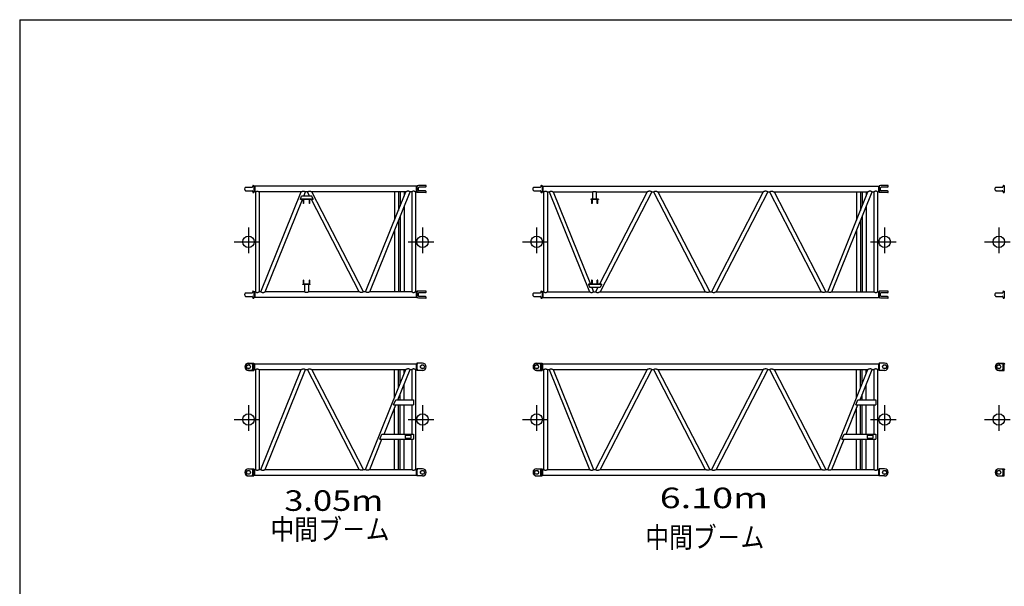
# Model space of a CAD drawing. Extents: x -832 to 9, y -82 to 512.
# Drawn here: x -823 to -536, y 334 to 499 of the extents above; entities that cross this region are included whole.
import ezdxf

# ---------------------------------------------------------------- set-up
doc = ezdxf.new("R2010")
doc.units = 0
doc.header["$MEASUREMENT"] = 0
doc.linetypes.add('CENTER', pattern=[12, 7.5, -1.5, 1.5, -1.5])
doc.layers.get('0').update_dxf_attribs({"linetype": 'CONTINUOUS'})
doc.layers.add('1', color=7, linetype='CONTINUOUS')
doc.styles.get("Standard").update_dxf_attribs({"font": 'txt', "bigfont": 'BIGFONT'})

msp = doc.modelspace()

# ---------------------------------------------------------------- linework, layer by layer
at = {"color": 7, "linetype": 'Continuous'}
for p, q in [((-757.26, 449.57), (-757.21, 449.92)), ((-757.21, 449.21), (-757.26, 449.57)), ((-757.05, 450.07), (-755.17, 450.07)), ((-757.05, 449.06), (-755.17, 449.06)), ((-754.96, 450.49), (-755.01, 450.21)), ((-755.01, 448.93), (-754.96, 448.65)), ((-754.8, 450.63), (-754.6, 450.63)), ((-754.8, 448.51), (-754.6, 448.51)), ((-754.6, 450.63), (-754.52, 450.33)), ((-754.6, 450.63), (-754.6, 448.51)), ((-754.52, 448.8), (-754.6, 448.51)), ((-754.5, 450.3), (-754.5, 448.83)), ((-754.44, 450.27), (-754.38, 450.27)), ((-754.44, 448.86), (-754.38, 448.86)), ((-754.38, 450.41), (-754.38, 448.72)), ((-707.22, 450.41), (-754.38, 450.41)), ((-754.16, 448.72), (-754.38, 448.72)), ((-754.16, 448.72), (-754.16, 419.58)), ((-753.08, 448.72), (-753.08, 419.58)), ((-740.8, 448.72), (-753.08, 448.72)), ((-752.57, 419.58), (-740.8, 448.72)), ((-740.07, 447.47), (-739.57, 448.72)), ((-739, 448.72), (-739.57, 448.72)), ((-738.35, 447.47), (-739, 448.72)), ((-710.27, 448.72), (-737.7, 448.72)), ((-722.6, 419.58), (-737.7, 448.72)), ((-722.04, 419.58), (-710.27, 448.72)), ((-720.8, 419.58), (-709.03, 448.72)), ((-713.59, 448.72), (-713.59, 440.49)), ((-712.44, 448.72), (-712.44, 443.34)), ((-711.93, 448.72), (-711.93, 444.62)), ((-710.78, 448.72), (-710.78, 447.47)), ((-708.53, 448.72), (-709.03, 448.72)), ((-708.53, 448.72), (-708.53, 419.58)), ((-707.44, 448.72), (-707.44, 419.58)), ((-707.22, 448.72), (-707.44, 448.72)), ((-707.22, 450.41), (-707.22, 448.72)), ((-707.16, 450.27), (-707.22, 450.27)), ((-707.16, 448.86), (-707.22, 448.86)), ((-707.1, 448.86), (-707.1, 450.27)), ((-707.08, 450.33), (-707.03, 450.54)), ((-707.03, 448.59), (-707.08, 448.8)), ((-706.57, 450.63), (-707.03, 450.54)), ((-706.57, 448.51), (-707.03, 448.59)), ((-704.44, 450.63), (-706.57, 450.63)), ((-706.57, 449.17), (-706.57, 449.96)), ((-704.44, 448.51), (-706.57, 448.51)), ((-704.54, 450.1), (-706.43, 450.1)), ((-704.54, 449.04), (-706.43, 449.04)), ((-704.34, 450.3), (-704.34, 450.53)), ((-704.34, 448.61), (-704.34, 448.84)), ((-673.13, 449.57), (-673.08, 449.92)), ((-673.08, 449.21), (-673.13, 449.57)), ((-672.91, 450.07), (-671.04, 450.07)), ((-672.91, 449.06), (-671.04, 449.06)), ((-670.83, 450.49), (-670.88, 450.21)), ((-670.88, 448.93), (-670.83, 448.65)), ((-670.66, 450.63), (-670.46, 450.63)), ((-670.66, 448.51), (-670.46, 448.51)), ((-670.46, 450.63), (-670.38, 450.33)), ((-670.46, 450.63), (-670.46, 448.51)), ((-670.38, 448.8), (-670.46, 448.51)), ((-670.37, 450.3), (-670.37, 448.83)), ((-670.3, 450.27), (-670.23, 450.27)), ((-670.3, 448.86), (-670.23, 448.86)), ((-670.23, 450.41), (-572.3, 450.41)), ((-670.23, 450.41), (-670.23, 448.72)), ((-670.23, 448.72), (-670.03, 448.72)), ((-670.03, 448.72), (-670.03, 419.58)), ((-668.94, 448.72), (-668.44, 448.72)), ((-668.94, 448.72), (-668.94, 419.58)), ((-668.44, 448.72), (-656.67, 419.58)), ((-667.2, 448.72), (-655.71, 448.72)), ((-667.2, 448.72), (-656.33, 421.82)), ((-655.71, 446.63), (-655.71, 448.72)), ((-654.56, 446.63), (-654.56, 448.72)), ((-654.56, 448.72), (-639.76, 448.72)), ((-639.76, 448.72), (-653.71, 421.82)), ((-638.47, 448.72), (-653.57, 419.58)), ((-638.47, 448.72), (-637.93, 448.72)), ((-637.93, 448.72), (-622.83, 419.58)), ((-636.64, 448.72), (-605.9, 448.72)), ((-636.64, 448.72), (-621.54, 419.58)), ((-605.9, 448.72), (-621, 419.58)), ((-604.6, 448.72), (-619.7, 419.58)), ((-604.6, 448.72), (-604.06, 448.72)), ((-604.06, 448.72), (-588.96, 419.58)), ((-602.77, 448.72), (-587.67, 419.58)), ((-602.77, 448.72), (-575.34, 448.72)), ((-587.1, 419.58), (-575.34, 448.72)), ((-585.87, 419.58), (-574.1, 448.72)), ((-578.66, 448.72), (-578.66, 440.49)), ((-577.51, 448.72), (-577.51, 443.34)), ((-576.99, 448.72), (-576.99, 444.62)), ((-575.84, 448.72), (-575.84, 447.47)), ((-574.1, 448.72), (-573.59, 448.72)), ((-573.59, 448.72), (-573.59, 419.58)), ((-572.51, 448.72), (-572.3, 448.72)), ((-572.51, 448.72), (-572.51, 419.58)), ((-572.3, 450.41), (-572.3, 448.72)), ((-572.23, 450.27), (-572.3, 450.27)), ((-572.23, 448.86), (-572.3, 448.86)), ((-572.17, 448.86), (-572.17, 450.27)), ((-572.15, 450.33), (-572.09, 450.54)), ((-572.09, 448.59), (-572.15, 448.8)), ((-571.63, 450.63), (-572.09, 450.54)), ((-571.63, 448.51), (-572.09, 448.59)), ((-569.51, 450.63), (-571.63, 450.63)), ((-571.63, 449.17), (-571.63, 449.96)), ((-569.51, 448.51), (-571.63, 448.51)), ((-569.61, 450.1), (-571.5, 450.1)), ((-569.61, 449.04), (-571.5, 449.04)), ((-569.41, 450.3), (-569.41, 450.53)), ((-569.41, 448.61), (-569.41, 448.84)), ((-538.19, 449.57), (-538.15, 449.92)), ((-538.15, 449.21), (-538.19, 449.57)), ((-537.98, 450.07), (-536.11, 450.07)), ((-537.98, 449.06), (-536.11, 449.06)), ((-535.89, 450.49), (-535.94, 450.21)), ((-535.94, 448.93), (-535.89, 448.65)), ((-535.73, 450.63), (-535.53, 450.63)), ((-535.73, 448.51), (-535.53, 448.51)), ((-535.53, 450.63), (-535.53, 448.51)), ((-751.33, 419.58), (-740.47, 446.48)), ((-741.03, 446.63), (-740.69, 447.47)), ((-741.03, 446.48), (-741.03, 446.63)), ((-737.27, 446.63), (-741.03, 446.63)), ((-737.27, 446.48), (-741.03, 446.48)), ((-737.7, 447.47), (-740.69, 447.47)), ((-740.16, 445.32), (-740.16, 446.48)), ((-740.01, 445.32), (-740.01, 446.48)), ((-738.53, 446.48), (-738.53, 445.32)), ((-738.38, 446.48), (-738.38, 445.32)), ((-723.9, 419.58), (-737.84, 446.48)), ((-737.27, 446.63), (-737.7, 447.47)), ((-737.27, 446.48), (-737.27, 446.63)), ((-656.22, 446.63), (-656.22, 446.48)), ((-654.05, 446.63), (-656.22, 446.63)), ((-654.05, 446.48), (-656.22, 446.48)), ((-656.03, 446.48), (-656.03, 445.32)), ((-655.88, 446.48), (-655.88, 445.32)), ((-654.39, 445.32), (-654.39, 446.48)), ((-654.24, 445.32), (-654.24, 446.48)), ((-654.05, 446.63), (-654.05, 446.48)), ((-740.01, 445.32), (-740.16, 445.32)), ((-738.38, 445.32), (-738.53, 445.32)), ((-710.78, 444.4), (-710.78, 419.58)), ((-655.88, 445.32), (-656.03, 445.32)), ((-654.24, 445.32), (-654.39, 445.32)), ((-575.84, 444.4), (-575.84, 419.58)), ((-712.44, 440.27), (-712.44, 419.58)), ((-711.93, 441.56), (-711.93, 419.58)), ((-577.51, 440.27), (-577.51, 419.58)), ((-576.99, 441.56), (-576.99, 419.58)), ((-713.59, 437.43), (-713.59, 419.58)), ((-578.66, 437.43), (-578.66, 419.58)), ((-740.16, 421.82), (-740.16, 422.98)), ((-740.01, 422.98), (-740.16, 422.98)), ((-740.01, 421.82), (-740.01, 422.98)), ((-738.38, 422.98), (-738.53, 422.98)), ((-738.53, 422.98), (-738.53, 421.82)), ((-738.38, 422.98), (-738.38, 421.82)), ((-655.88, 422.98), (-656.03, 422.98)), ((-656.03, 422.98), (-656.03, 421.82)), ((-655.88, 422.98), (-655.88, 421.82)), ((-654.39, 421.82), (-654.39, 422.98)), ((-654.24, 422.98), (-654.39, 422.98)), ((-654.24, 421.82), (-654.24, 422.98)), ((-754.8, 419.79), (-754.6, 419.79)), ((-754.6, 419.79), (-754.6, 417.68)), ((-754.6, 419.79), (-754.52, 419.5)), ((-738.18, 421.82), (-740.35, 421.82)), ((-740.35, 421.67), (-740.35, 421.82)), ((-738.18, 421.67), (-740.35, 421.67)), ((-739.84, 421.67), (-739.84, 419.58)), ((-738.69, 421.67), (-738.69, 419.58)), ((-738.18, 421.67), (-738.18, 421.82)), ((-707.08, 419.5), (-707.03, 419.71)), ((-706.57, 419.79), (-707.03, 419.71)), ((-704.44, 419.79), (-706.57, 419.79)), ((-670.66, 419.79), (-670.46, 419.79)), ((-670.46, 419.79), (-670.46, 417.68)), ((-670.46, 419.79), (-670.38, 419.5)), ((-656.89, 421.82), (-656.89, 421.67)), ((-653.14, 421.82), (-656.89, 421.82)), ((-656.89, 421.67), (-656.56, 420.83)), ((-653.14, 421.67), (-656.89, 421.67)), ((-653.57, 420.83), (-656.56, 420.83)), ((-655.94, 420.83), (-655.43, 419.58)), ((-654.21, 420.83), (-654.86, 419.58)), ((-653.14, 421.67), (-653.57, 420.83)), ((-653.14, 421.82), (-653.14, 421.67)), ((-572.15, 419.5), (-572.09, 419.71)), ((-571.63, 419.79), (-572.09, 419.71)), ((-569.51, 419.79), (-571.63, 419.79)), ((-535.73, 419.79), (-535.53, 419.79)), ((-535.53, 419.79), (-535.53, 417.68)), ((-757.26, 418.73), (-757.21, 419.09)), ((-757.21, 418.38), (-757.26, 418.73)), ((-757.05, 419.24), (-755.17, 419.24)), ((-757.05, 418.23), (-755.17, 418.23)), ((-754.96, 419.65), (-755.01, 419.37)), ((-755.01, 418.09), (-754.96, 417.81)), ((-754.8, 417.68), (-754.6, 417.68)), ((-754.52, 417.97), (-754.6, 417.68)), ((-754.5, 419.47), (-754.5, 418)), ((-754.44, 419.44), (-754.38, 419.44)), ((-754.44, 418.03), (-754.38, 418.03)), ((-754.38, 419.58), (-754.38, 417.89)), ((-754.16, 419.58), (-754.38, 419.58)), ((-707.22, 417.89), (-754.38, 417.89)), ((-752.57, 419.58), (-753.08, 419.58)), ((-739.84, 419.58), (-751.33, 419.58)), ((-723.9, 419.58), (-738.69, 419.58)), ((-722.04, 419.58), (-722.6, 419.58)), ((-708.53, 419.58), (-720.8, 419.58)), ((-707.22, 419.58), (-707.44, 419.58)), ((-707.22, 419.58), (-707.22, 417.89)), ((-707.16, 419.44), (-707.22, 419.44)), ((-707.16, 418.03), (-707.22, 418.03)), ((-707.1, 418.03), (-707.1, 419.44)), ((-707.03, 417.76), (-707.08, 417.97)), ((-706.57, 417.68), (-707.03, 417.76)), ((-706.57, 418.34), (-706.57, 419.13)), ((-704.44, 417.68), (-706.57, 417.68)), ((-704.54, 419.26), (-706.43, 419.26)), ((-704.54, 418.2), (-706.43, 418.2)), ((-704.34, 419.46), (-704.34, 419.69)), ((-704.34, 417.78), (-704.34, 418)), ((-673.13, 418.73), (-673.08, 419.09)), ((-673.08, 418.38), (-673.13, 418.73)), ((-672.91, 419.24), (-671.04, 419.24)), ((-672.91, 418.23), (-671.04, 418.23)), ((-670.83, 419.65), (-670.88, 419.37)), ((-670.88, 418.09), (-670.83, 417.81)), ((-670.66, 417.68), (-670.46, 417.68)), ((-670.38, 417.97), (-670.46, 417.68)), ((-670.37, 419.47), (-670.37, 418)), ((-670.3, 419.44), (-670.23, 419.44)), ((-670.3, 418.03), (-670.23, 418.03)), ((-670.23, 419.58), (-670.03, 419.58)), ((-670.23, 419.58), (-670.23, 417.89)), ((-670.23, 417.89), (-572.3, 417.89)), ((-668.94, 419.58), (-656.67, 419.58)), ((-655.43, 419.58), (-654.86, 419.58)), ((-653.57, 419.58), (-622.83, 419.58)), ((-621.54, 419.58), (-621, 419.58)), ((-619.7, 419.58), (-588.96, 419.58)), ((-587.67, 419.58), (-587.1, 419.58)), ((-585.87, 419.58), (-573.59, 419.58)), ((-572.51, 419.58), (-572.3, 419.58)), ((-572.3, 419.58), (-572.3, 417.89)), ((-572.23, 419.44), (-572.3, 419.44)), ((-572.23, 418.03), (-572.3, 418.03)), ((-572.17, 418.03), (-572.17, 419.44)), ((-572.09, 417.76), (-572.15, 417.97)), ((-571.63, 417.68), (-572.09, 417.76)), ((-571.63, 418.34), (-571.63, 419.13)), ((-569.51, 417.68), (-571.63, 417.68)), ((-569.61, 419.26), (-571.5, 419.26)), ((-569.61, 418.2), (-571.5, 418.2)), ((-569.41, 419.46), (-569.41, 419.69)), ((-569.41, 417.78), (-569.41, 418)), ((-538.19, 418.73), (-538.15, 419.09)), ((-538.15, 418.38), (-538.19, 418.73)), ((-537.98, 419.24), (-536.11, 419.24)), ((-537.98, 418.23), (-536.11, 418.23)), ((-535.89, 419.65), (-535.94, 419.37)), ((-535.94, 418.09), (-535.89, 417.81)), ((-535.73, 417.68), (-535.53, 417.68)), ((-756.2, 398.74), (-754.6, 398.74)), ((-756.2, 398.67), (-755.16, 398.67)), ((-754.6, 398.74), (-754.52, 398.45)), ((-754.6, 396.62), (-754.6, 398.74)), ((-754.52, 396.91), (-754.6, 396.62)), ((-754.5, 398.39), (-754.5, 396.98)), ((-754.44, 398.39), (-754.38, 398.39)), ((-754.44, 396.98), (-754.38, 396.98)), ((-754.38, 396.84), (-754.38, 398.53)), ((-754.38, 398.53), (-707.22, 398.53)), ((-754.38, 396.84), (-754.16, 396.84)), ((-754.16, 396.84), (-754.16, 367.7)), ((-753.08, 396.84), (-753.08, 367.7)), ((-753.08, 396.84), (-740.8, 396.84)), ((-752.57, 367.7), (-740.8, 396.84)), ((-751.33, 367.7), (-739.57, 396.84)), ((-739.57, 396.84), (-739, 396.84)), ((-723.9, 367.7), (-739, 396.84)), ((-722.6, 367.7), (-737.7, 396.84)), ((-737.7, 396.84), (-710.27, 396.84)), ((-722.04, 367.7), (-710.27, 396.84)), ((-713.59, 388.61), (-713.59, 396.84)), ((-712.59, 388.02), (-709.03, 396.84)), ((-712.44, 391.45), (-712.44, 396.84)), ((-711.93, 392.74), (-711.93, 396.84)), ((-710.78, 395.58), (-710.78, 396.84)), ((-709.03, 396.84), (-708.53, 396.84)), ((-708.53, 396.84), (-708.53, 388.02)), ((-707.44, 396.84), (-707.44, 367.7)), ((-707.44, 396.84), (-707.22, 396.84)), ((-707.22, 398.53), (-707.22, 396.84)), ((-707.16, 398.39), (-707.22, 398.39)), ((-707.16, 396.98), (-707.22, 396.98)), ((-707.1, 398.39), (-707.1, 396.98)), ((-707.01, 398.74), (-707.08, 398.45)), ((-707.08, 396.91), (-707.01, 396.62)), ((-705.4, 398.74), (-707.01, 398.74)), ((-672.07, 398.74), (-670.46, 398.74)), ((-672.07, 398.67), (-671.03, 398.67)), ((-670.46, 398.74), (-670.38, 398.45)), ((-670.46, 396.62), (-670.46, 398.74)), ((-670.38, 396.91), (-670.46, 396.62)), ((-670.37, 398.39), (-670.37, 396.98)), ((-670.3, 398.39), (-670.25, 398.39)), ((-670.3, 396.98), (-670.25, 396.98)), ((-670.25, 396.84), (-670.25, 398.53)), ((-670.25, 398.53), (-572.28, 398.53)), ((-670.25, 396.84), (-670.03, 396.84)), ((-670.03, 396.84), (-670.03, 367.7)), ((-668.94, 396.84), (-668.94, 367.7)), ((-668.94, 396.84), (-668.44, 396.84)), ((-668.44, 396.84), (-656.67, 367.7)), ((-667.2, 396.84), (-655.43, 367.7)), ((-667.2, 396.84), (-639.76, 396.84)), ((-639.76, 396.84), (-654.86, 367.7)), ((-638.47, 396.84), (-653.57, 367.7)), ((-638.47, 396.84), (-637.93, 396.84)), ((-637.93, 396.84), (-622.83, 367.7)), ((-636.64, 396.84), (-621.54, 367.7)), ((-636.64, 396.84), (-605.9, 396.84)), ((-605.9, 396.84), (-621, 367.7)), ((-604.6, 396.84), (-619.7, 367.7)), ((-604.6, 396.84), (-604.06, 396.84)), ((-604.06, 396.84), (-588.96, 367.7)), ((-602.77, 396.84), (-587.67, 367.7)), ((-602.77, 396.84), (-575.34, 396.84)), ((-587.1, 367.7), (-575.34, 396.84)), ((-578.66, 388.61), (-578.66, 396.84)), ((-577.66, 388.02), (-574.1, 396.84)), ((-577.51, 391.45), (-577.51, 396.84)), ((-576.99, 392.74), (-576.99, 396.84)), ((-575.84, 395.58), (-575.84, 396.84)), ((-574.1, 396.84), (-573.59, 396.84)), ((-573.59, 396.84), (-573.59, 388.02)), ((-572.51, 396.84), (-572.51, 367.7)), ((-572.51, 396.84), (-572.28, 396.84)), ((-572.28, 398.53), (-572.28, 396.84)), ((-572.23, 398.39), (-572.28, 398.39)), ((-572.23, 396.98), (-572.28, 396.98)), ((-572.17, 398.39), (-572.17, 396.98)), ((-572.07, 398.74), (-572.15, 398.45)), ((-572.15, 396.91), (-572.07, 396.62)), ((-570.47, 398.74), (-572.07, 398.74)), ((-537.13, 398.74), (-535.53, 398.74)), ((-537.13, 398.67), (-536.1, 398.67)), ((-535.53, 398.74), (-535.45, 398.45)), ((-535.53, 396.62), (-535.53, 398.74)), ((-756.2, 396.69), (-755.16, 396.69)), ((-756.2, 396.62), (-754.6, 396.62)), ((-705.4, 396.62), (-707.01, 396.62)), ((-672.07, 396.69), (-671.03, 396.69)), ((-672.07, 396.62), (-670.46, 396.62)), ((-570.47, 396.62), (-572.07, 396.62)), ((-537.13, 396.69), (-536.1, 396.69)), ((-537.13, 396.62), (-535.53, 396.62)), ((-710.78, 388.02), (-710.78, 392.51)), ((-575.84, 388.02), (-575.84, 392.51)), ((-712.44, 388.02), (-712.44, 388.39)), ((-711.93, 388.02), (-711.93, 389.67)), ((-577.51, 388.02), (-577.51, 388.39)), ((-576.99, 388.02), (-576.99, 389.67)), ((-716.63, 378.02), (-713.2, 386.52)), ((-713.82, 386.52), (-713.21, 388.02)), ((-713.82, 386.52), (-707.98, 386.52)), ((-713.59, 378.02), (-713.59, 385.54)), ((-713.21, 388.02), (-707.98, 388.02)), ((-712.44, 378.02), (-712.44, 386.52)), ((-711.93, 378.02), (-711.93, 386.52)), ((-710.78, 378.02), (-710.78, 386.52)), ((-708.53, 386.52), (-708.53, 378.02)), ((-707.98, 388.02), (-707.98, 386.52)), ((-581.7, 378.02), (-578.27, 386.52)), ((-578.88, 386.52), (-578.28, 388.02)), ((-578.88, 386.52), (-573.05, 386.52)), ((-578.66, 378.02), (-578.66, 385.54)), ((-578.28, 388.02), (-573.05, 388.02)), ((-577.51, 378.02), (-577.51, 386.52)), ((-576.99, 378.02), (-576.99, 386.52)), ((-575.84, 378.02), (-575.84, 386.52)), ((-573.59, 386.52), (-573.59, 378.02)), ((-573.05, 388.02), (-573.05, 386.52)), ((-717.86, 376.52), (-717.25, 378.02)), ((-717.25, 378.02), (-707.98, 378.02)), ((-710.48, 377.68), (-710.48, 376.85)), ((-710.48, 377.68), (-708.82, 377.68)), ((-710.48, 376.85), (-708.82, 376.85)), ((-708.82, 377.68), (-708.82, 376.85)), ((-707.98, 378.02), (-707.98, 376.52)), ((-582.92, 376.52), (-582.32, 378.02)), ((-582.32, 378.02), (-573.05, 378.02)), ((-575.55, 377.68), (-573.88, 377.68)), ((-575.55, 377.68), (-575.55, 376.85)), ((-575.55, 376.85), (-573.88, 376.85)), ((-573.88, 377.68), (-573.88, 376.85)), ((-573.05, 378.02), (-573.05, 376.52)), ((-720.8, 367.7), (-717.24, 376.52)), ((-717.86, 376.52), (-707.98, 376.52)), ((-713.59, 367.7), (-713.59, 376.52)), ((-712.44, 367.7), (-712.44, 376.52)), ((-711.93, 367.7), (-711.93, 376.52)), ((-710.78, 367.7), (-710.78, 376.52)), ((-708.53, 376.52), (-708.53, 367.7)), ((-585.87, 367.7), (-582.3, 376.52)), ((-582.92, 376.52), (-573.05, 376.52)), ((-578.66, 367.7), (-578.66, 376.52)), ((-577.51, 367.7), (-577.51, 376.52)), ((-576.99, 367.7), (-576.99, 376.52)), ((-575.84, 367.7), (-575.84, 376.52)), ((-573.59, 376.52), (-573.59, 367.7)), ((-756.2, 367.91), (-754.6, 367.91)), ((-756.2, 367.84), (-755.16, 367.84)), ((-756.2, 365.86), (-755.16, 365.86)), ((-756.2, 365.79), (-754.6, 365.79)), ((-754.6, 365.79), (-754.6, 367.91)), ((-754.6, 367.91), (-754.52, 367.62)), ((-754.52, 366.08), (-754.6, 365.79)), ((-754.5, 367.55), (-754.5, 366.14)), ((-754.44, 367.55), (-754.38, 367.55)), ((-754.44, 366.14), (-754.38, 366.14)), ((-754.38, 366), (-754.38, 367.7)), ((-754.38, 367.7), (-754.16, 367.7)), ((-754.38, 366), (-707.22, 366)), ((-753.08, 367.7), (-752.57, 367.7)), ((-751.33, 367.7), (-723.9, 367.7)), ((-722.6, 367.7), (-722.04, 367.7)), ((-720.8, 367.7), (-708.53, 367.7)), ((-707.44, 367.7), (-707.22, 367.7)), ((-707.22, 367.7), (-707.22, 366)), ((-707.16, 367.55), (-707.22, 367.55)), ((-707.16, 366.14), (-707.22, 366.14)), ((-707.1, 367.55), (-707.1, 366.14)), ((-707.01, 367.91), (-707.08, 367.62)), ((-707.08, 366.08), (-707.01, 365.79)), ((-705.4, 367.91), (-707.01, 367.91)), ((-705.4, 365.79), (-707.01, 365.79)), ((-672.07, 367.91), (-670.46, 367.91)), ((-672.07, 367.84), (-671.03, 367.84)), ((-672.07, 365.86), (-671.03, 365.86)), ((-672.07, 365.79), (-670.46, 365.79)), ((-670.46, 365.79), (-670.46, 367.91)), ((-670.46, 367.91), (-670.38, 367.62)), ((-670.38, 366.08), (-670.46, 365.79)), ((-670.37, 367.55), (-670.37, 366.14)), ((-670.3, 367.55), (-670.25, 367.55)), ((-670.3, 366.14), (-670.25, 366.14)), ((-670.25, 366), (-670.25, 367.7)), ((-670.25, 367.7), (-670.03, 367.7)), ((-670.25, 366), (-572.28, 366)), ((-668.94, 367.7), (-656.67, 367.7)), ((-655.43, 367.7), (-654.86, 367.7)), ((-653.57, 367.7), (-622.83, 367.7)), ((-621.54, 367.7), (-621, 367.7)), ((-619.7, 367.7), (-588.96, 367.7)), ((-587.67, 367.7), (-587.1, 367.7)), ((-585.87, 367.7), (-573.59, 367.7)), ((-572.51, 367.7), (-572.28, 367.7)), ((-572.28, 367.7), (-572.28, 366)), ((-572.23, 367.55), (-572.28, 367.55)), ((-572.23, 366.14), (-572.28, 366.14)), ((-572.17, 367.55), (-572.17, 366.14)), ((-572.07, 367.91), (-572.15, 367.62)), ((-572.15, 366.08), (-572.07, 365.79)), ((-570.47, 367.91), (-572.07, 367.91)), ((-570.47, 365.79), (-572.07, 365.79)), ((-537.13, 367.91), (-535.53, 367.91)), ((-537.13, 367.84), (-536.1, 367.84)), ((-537.13, 365.86), (-536.1, 365.86)), ((-537.13, 365.79), (-535.53, 365.79)), ((-535.53, 365.79), (-535.53, 367.91)), ((-535.53, 367.91), (-535.45, 367.62))]:
    msp.add_line(p, q, dxfattribs=at)
at = {"color": 7, "linetype": 'CENTER'}
for p, q in [((-756.2, 438.32), (-756.2, 429.98)), ((-705.4, 438.32), (-705.4, 429.98)), ((-672.07, 438.32), (-672.07, 429.98)), ((-570.47, 438.32), (-570.47, 429.98)), ((-537.13, 438.32), (-537.13, 429.98)), ((-760.37, 434.15), (-752.03, 434.15)), ((-709.57, 434.15), (-701.23, 434.15)), ((-676.23, 434.15), (-667.9, 434.15)), ((-574.63, 434.15), (-566.3, 434.15)), ((-541.3, 434.15), (-532.97, 434.15)), ((-756.2, 386.43), (-756.2, 378.1)), ((-705.4, 386.43), (-705.4, 378.1)), ((-672.07, 386.43), (-672.07, 378.1)), ((-570.47, 386.43), (-570.47, 378.1)), ((-537.13, 386.43), (-537.13, 378.1)), ((-760.37, 382.27), (-752.03, 382.27)), ((-709.57, 382.27), (-701.23, 382.27)), ((-676.23, 382.27), (-667.9, 382.27)), ((-574.63, 382.27), (-566.3, 382.27)), ((-541.3, 382.27), (-532.97, 382.27))]:
    msp.add_line(p, q, dxfattribs=at)
at = {"color": 7, "linetype": 'Continuous'}
for centre, radius in [((-756.2, 434.15), 1.67), ((-705.4, 434.15), 1.67), ((-672.07, 434.15), 1.67), ((-570.47, 434.15), 1.67), ((-537.13, 434.15), 1.67), ((-756.2, 397.68), 0.567), ((-756.2, 397.68), 0.55), ((-705.4, 397.68), 0.583), ((-705.4, 397.68), 0.55), ((-672.07, 397.68), 0.567), ((-672.07, 397.68), 0.55), ((-570.47, 397.68), 0.583), ((-570.47, 397.68), 0.55), ((-537.13, 397.68), 0.567), ((-537.13, 397.68), 0.55), ((-756.2, 382.27), 1.67), ((-705.4, 382.27), 1.67), ((-672.07, 382.27), 1.67), ((-570.47, 382.27), 1.67), ((-537.13, 382.27), 1.67), ((-756.2, 366.85), 0.567), ((-756.2, 366.85), 0.55), ((-705.4, 366.85), 0.583), ((-705.4, 366.85), 0.55), ((-672.07, 366.85), 0.567), ((-672.07, 366.85), 0.55), ((-570.47, 366.85), 0.583), ((-570.47, 366.85), 0.55), ((-537.13, 366.85), 0.567), ((-537.13, 366.85), 0.55)]:
    msp.add_circle(centre, radius, dxfattribs=at)
for centre, radius, start, end in [((-757.05, 449.9), 0.167, 89.9975, 172.4423), ((-757.05, 449.23), 0.167, 187.5574, 270.0005), ((-755.17, 450.24), 0.167, 270.0019, 350.0003), ((-755.17, 448.9), 0.167, 9.9995, 89.9973), ((-754.8, 450.46), 0.167, 89.9975, 169.9995), ((-754.8, 448.68), 0.167, 190.0001, 270.0005), ((-754.44, 450.36), 0.0833, 195.0008, 270.0031), ((-754.44, 448.78), 0.0833, 89.9977, 164.9994), ((-707.16, 450.36), 0.0833, 269.9997, 344.9999), ((-707.16, 448.78), 0.0833, 15.0014, 90.0054), ((-703.01, 449.57), 4.04, 165.7021, 180), ((-703.01, 449.57), 4.04, 180, 194.2979), ((-706.43, 449.96), 0.133, 90, 180), ((-706.43, 449.17), 0.133, 180, 270), ((-704.54, 450.3), 0.2, 270, 360), ((-704.54, 448.84), 0.2, 360, 90), ((-704.44, 450.53), 0.1, 360, 90), ((-704.44, 448.61), 0.1, 270, 360), ((-672.91, 449.9), 0.167, 89.9975, 172.4423), ((-672.91, 449.23), 0.167, 187.5574, 270.0005), ((-671.04, 450.24), 0.167, 270.0019, 350.0003), ((-671.04, 448.9), 0.167, 9.9995, 89.9973), ((-670.66, 450.46), 0.167, 89.9975, 169.9995), ((-670.66, 448.68), 0.167, 190.0001, 270.0005), ((-670.3, 450.36), 0.0833, 195.0008, 270.0031), ((-670.3, 448.78), 0.0833, 89.9977, 164.9994), ((-572.23, 450.36), 0.0833, 269.9996, 344.9999), ((-572.23, 448.78), 0.0833, 15.0014, 90.0054), ((-568.07, 449.57), 4.04, 165.7021, 180), ((-568.07, 449.57), 4.04, 180, 194.2979), ((-571.5, 449.96), 0.133, 90, 180), ((-571.5, 449.17), 0.133, 180, 270), ((-569.61, 450.3), 0.2, 270, 360), ((-569.61, 448.84), 0.2, 0, 90), ((-569.51, 450.53), 0.1, 0, 90), ((-569.51, 448.61), 0.1, 270, 360), ((-537.98, 449.9), 0.167, 89.9975, 172.4423), ((-537.98, 449.23), 0.167, 187.5574, 270.0005), ((-536.11, 450.24), 0.167, 270.0019, 350.0003), ((-536.11, 448.9), 0.167, 9.9995, 89.9973), ((-535.73, 450.46), 0.167, 89.9975, 169.9995), ((-535.73, 448.68), 0.167, 190.0001, 270.0005), ((-754.8, 419.63), 0.167, 89.9975, 169.9995), ((-703.01, 418.73), 4.04, 165.7021, 180), ((-704.44, 419.69), 0.1, 360, 90), ((-670.66, 419.63), 0.167, 89.9975, 169.9995), ((-568.07, 418.73), 4.04, 165.7021, 180), ((-569.51, 419.69), 0.1, 0, 90), ((-535.73, 419.63), 0.167, 89.9975, 169.9995), ((-757.05, 419.07), 0.167, 89.9975, 172.4423), ((-757.05, 418.4), 0.167, 187.5574, 270.0005), ((-755.17, 419.4), 0.167, 270.0019, 350.0003), ((-755.17, 418.06), 0.167, 9.9995, 89.9973), ((-754.8, 417.84), 0.167, 190.0001, 270.0005), ((-754.44, 419.52), 0.0833, 195.0008, 270.0031), ((-754.44, 417.94), 0.0833, 89.9977, 164.9994), ((-707.16, 419.52), 0.0833, 269.9997, 344.9999), ((-707.16, 417.94), 0.0833, 15.0014, 90.0054), ((-703.01, 418.73), 4.04, 180, 194.2979), ((-706.43, 419.13), 0.133, 90, 180), ((-706.43, 418.34), 0.133, 180, 270), ((-704.54, 419.46), 0.2, 270, 360), ((-704.54, 418), 0.2, 360, 90), ((-704.44, 417.78), 0.1, 270, 360), ((-672.91, 419.07), 0.167, 89.9975, 172.4423), ((-672.91, 418.4), 0.167, 187.5574, 270.0005), ((-671.04, 419.4), 0.167, 270.0019, 350.0003), ((-671.04, 418.06), 0.167, 9.9995, 89.9973), ((-670.66, 417.84), 0.167, 190.0001, 270.0005), ((-670.3, 419.52), 0.0833, 195.0008, 270.0031), ((-670.3, 417.94), 0.0833, 89.9977, 164.9994), ((-572.23, 419.52), 0.0833, 269.9996, 344.9999), ((-572.23, 417.94), 0.0833, 15.0014, 90.0054), ((-568.07, 418.73), 4.04, 180, 194.2979), ((-571.5, 419.13), 0.133, 90, 180), ((-571.5, 418.34), 0.133, 180, 270), ((-569.61, 419.46), 0.2, 270, 360), ((-569.61, 418), 0.2, 0, 90), ((-569.51, 417.78), 0.1, 270, 360), ((-537.98, 419.07), 0.167, 89.9975, 172.4423), ((-537.98, 418.4), 0.167, 187.5574, 270.0005), ((-536.11, 419.4), 0.167, 270.0019, 350.0003), ((-536.11, 418.06), 0.167, 9.9995, 89.9973), ((-535.73, 417.84), 0.167, 190.0001, 270.0005), ((-756.2, 397.68), 1.06, 90, 269.9999), ((-756.2, 397.68), 0.992, 90, 269.9999), ((-755.16, 398.51), 0.167, 8.4775, 89.9991), ((-755.16, 396.86), 0.167, 270.0008, 351.5225), ((-760.7, 397.68), 5.76, 0, 8.4776), ((-760.7, 397.68), 5.76, 351.5224, 360), ((-754.44, 398.47), 0.0833, 195.0008, 270.0031), ((-754.44, 396.89), 0.0833, 89.9985, 164.9996), ((-707.16, 398.47), 0.0833, 269.9969, 344.9992), ((-707.16, 396.89), 0.0833, 15.0007, 90.0026), ((-702.5, 397.68), 4.54, 166.528, 180), ((-702.5, 397.68), 4.54, 180, 193.472), ((-705.4, 397.68), 1.06, 270.0001, 90), ((-672.07, 397.68), 1.06, 90, 269.9999), ((-672.07, 397.68), 0.992, 90, 269.9999), ((-671.03, 398.51), 0.167, 8.4775, 89.9991), ((-671.03, 396.86), 0.167, 270.0008, 351.5225), ((-676.57, 397.68), 5.76, 0, 8.4776), ((-676.57, 397.68), 5.76, 351.5224, 360), ((-670.3, 398.47), 0.0833, 195.0008, 270.0031), ((-670.3, 396.89), 0.0833, 89.9985, 164.9996), ((-572.23, 398.47), 0.0833, 269.9969, 344.9992), ((-572.23, 396.89), 0.0833, 15.0007, 90.0026), ((-567.57, 397.68), 4.54, 166.528, 180), ((-567.57, 397.68), 4.54, 180, 193.472), ((-570.47, 397.68), 1.06, 270.0001, 90), ((-537.13, 397.68), 1.06, 90, 269.9999), ((-537.13, 397.68), 0.992, 90, 269.9999), ((-536.1, 398.51), 0.167, 8.4775, 89.9991), ((-536.1, 396.86), 0.167, 270.0008, 351.5225), ((-541.63, 397.68), 5.76, 0, 8.4776), ((-541.63, 397.68), 5.76, 351.5224, 360), ((-756.2, 366.85), 1.06, 90, 269.9999), ((-756.2, 366.85), 0.992, 90, 269.9999), ((-755.16, 367.67), 0.167, 8.4775, 89.9991), ((-755.16, 366.02), 0.167, 270.0008, 351.5225), ((-760.7, 366.85), 5.76, 0, 8.4776), ((-760.7, 366.85), 5.76, 351.5224, 360), ((-754.44, 367.64), 0.0833, 195.0008, 270.0031), ((-754.44, 366.06), 0.0833, 89.9985, 164.9996), ((-707.16, 367.64), 0.0833, 269.9969, 344.9992), ((-707.16, 366.06), 0.0833, 15.0007, 90.0026), ((-702.5, 366.85), 4.54, 166.528, 180), ((-702.5, 366.85), 4.54, 180, 193.472), ((-705.4, 366.85), 1.06, 270.0001, 90), ((-672.07, 366.85), 1.06, 90, 269.9999), ((-672.07, 366.85), 0.992, 90, 269.9999), ((-671.03, 367.67), 0.167, 8.4775, 89.9991), ((-671.03, 366.02), 0.167, 270.0008, 351.5225), ((-676.57, 366.85), 5.76, 0, 8.4776), ((-676.57, 366.85), 5.76, 351.5224, 360), ((-670.3, 367.64), 0.0833, 195.0008, 270.0031), ((-670.3, 366.06), 0.0833, 89.9985, 164.9996), ((-572.23, 367.64), 0.0833, 269.9969, 344.9992), ((-572.23, 366.06), 0.0833, 15.0007, 90.0026), ((-567.57, 366.85), 4.54, 166.528, 180), ((-567.57, 366.85), 4.54, 180, 193.472), ((-570.47, 366.85), 1.06, 270.0001, 90), ((-537.13, 366.85), 1.06, 90, 269.9999), ((-537.13, 366.85), 0.992, 90, 269.9999), ((-536.1, 367.67), 0.167, 8.4775, 89.9991), ((-536.1, 366.02), 0.167, 270.0008, 351.5225), ((-541.63, 366.85), 5.76, 0, 8.4776), ((-541.63, 366.85), 5.76, 351.5224, 360)]:
    msp.add_arc(centre, radius, start, end, dxfattribs=at)
for points, knots in [([(-754.16, 448.72), (-754.11, 448.76), (-754, 448.84), (-753.82, 448.92), (-753.62, 448.95), (-753.42, 448.92), (-753.24, 448.84), (-753.13, 448.76), (-753.08, 448.72)], [0, 0, 0, 0, 0.197825, 0.395539, 0.592929, 0.790311, 0.988009, 1.185836, 1.185836, 1.185836, 1.185836]), ([(-740.8, 448.72), (-740.74, 448.76), (-740.61, 448.84), (-740.4, 448.92), (-740.18, 448.95), (-739.96, 448.92), (-739.75, 448.84), (-739.62, 448.76), (-739.57, 448.72)], [0, 0, 0, 0, 0.222211, 0.444353, 0.666309, 0.888068, 1.110092, 1.332259, 1.332259, 1.332259, 1.332259]), ([(-739, 448.72), (-738.93, 448.77), (-738.8, 448.84), (-738.58, 448.93), (-738.35, 448.95), (-738.12, 448.92), (-737.9, 448.84), (-737.77, 448.76), (-737.7, 448.72)], [0, 0, 0, 0, 0.230951, 0.461758, 0.692316, 0.92309, 1.154024, 1.385022, 1.385022, 1.385022, 1.385022]), ([(-709.03, 448.72), (-709.09, 448.76), (-709.22, 448.84), (-709.43, 448.92), (-709.65, 448.95), (-709.87, 448.92), (-710.08, 448.84), (-710.21, 448.76), (-710.27, 448.72)], [0, 0, 0, 0, 0.222178, 0.444207, 0.665956, 0.887908, 1.110042, 1.332259, 1.332259, 1.332259, 1.332259]), ([(-707.44, 448.72), (-707.49, 448.76), (-707.6, 448.84), (-707.79, 448.92), (-707.98, 448.95), (-708.18, 448.92), (-708.36, 448.84), (-708.47, 448.76), (-708.53, 448.72)], [0, 0, 0, 0, 0.197828, 0.395544, 0.592925, 0.79031, 0.988009, 1.18585, 1.18585, 1.18585, 1.18585]), ([(-670.03, 448.72), (-669.97, 448.76), (-669.86, 448.84), (-669.68, 448.92), (-669.48, 448.95), (-669.29, 448.92), (-669.1, 448.84), (-668.99, 448.76), (-668.94, 448.72)], [0, 0, 0, 0, 0.197826, 0.39554, 0.592919, 0.790302, 0.988, 1.185839, 1.185839, 1.185839, 1.185839]), ([(-668.44, 448.72), (-668.38, 448.76), (-668.25, 448.84), (-668.04, 448.92), (-667.82, 448.95), (-667.6, 448.92), (-667.39, 448.84), (-667.26, 448.76), (-667.2, 448.72)], [0, 0, 0, 0, 0.222183, 0.444217, 0.66597, 0.887927, 1.110067, 1.332288, 1.332288, 1.332288, 1.332288]), ([(-655.71, 448.72), (-655.65, 448.75), (-655.53, 448.81), (-655.34, 448.87), (-655.13, 448.89), (-654.93, 448.87), (-654.74, 448.81), (-654.62, 448.75), (-654.56, 448.72)], [0, 0, 0, 0, 0.201378, 0.402702, 0.603922, 0.805144, 1.006467, 1.207843, 1.207843, 1.207843, 1.207843]), ([(-638.47, 448.72), (-638.53, 448.77), (-638.67, 448.84), (-638.88, 448.93), (-639.12, 448.95), (-639.35, 448.92), (-639.56, 448.84), (-639.7, 448.76), (-639.76, 448.72)], [0, 0, 0, 0, 0.230953, 0.461762, 0.692321, 0.923097, 1.154033, 1.385033, 1.385033, 1.385033, 1.385033]), ([(-637.93, 448.72), (-637.87, 448.77), (-637.74, 448.84), (-637.52, 448.93), (-637.29, 448.95), (-637.06, 448.92), (-636.84, 448.84), (-636.7, 448.76), (-636.64, 448.72)], [0, 0, 0, 0, 0.230953, 0.461762, 0.692321, 0.923097, 1.154033, 1.385033, 1.385033, 1.385033, 1.385033]), ([(-604.6, 448.72), (-604.67, 448.77), (-604.8, 448.84), (-605.02, 448.93), (-605.25, 448.95), (-605.48, 448.92), (-605.7, 448.84), (-605.83, 448.76), (-605.9, 448.72)], [0, 0, 0, 0, 0.230953, 0.461762, 0.692321, 0.923097, 1.154033, 1.385033, 1.385033, 1.385033, 1.385033]), ([(-604.06, 448.72), (-604, 448.77), (-603.87, 448.84), (-603.65, 448.93), (-603.42, 448.95), (-603.19, 448.92), (-602.97, 448.84), (-602.84, 448.76), (-602.77, 448.72)], [0, 0, 0, 0, 0.230953, 0.461762, 0.692321, 0.923097, 1.154033, 1.385033, 1.385033, 1.385033, 1.385033]), ([(-574.1, 448.72), (-574.16, 448.76), (-574.28, 448.84), (-574.49, 448.92), (-574.72, 448.95), (-574.94, 448.92), (-575.15, 448.84), (-575.28, 448.76), (-575.34, 448.72)], [0, 0, 0, 0, 0.222179, 0.444208, 0.665957, 0.88791, 1.110045, 1.332262, 1.332262, 1.332262, 1.332262]), ([(-572.51, 448.72), (-572.56, 448.76), (-572.67, 448.84), (-572.85, 448.92), (-573.05, 448.95), (-573.25, 448.92), (-573.43, 448.84), (-573.54, 448.76), (-573.59, 448.72)], [0, 0, 0, 0, 0.197827, 0.395543, 0.592919, 0.790304, 0.988003, 1.185848, 1.185848, 1.185848, 1.185848]), ([(-754.16, 419.58), (-754.11, 419.54), (-754, 419.47), (-753.82, 419.39), (-753.62, 419.35), (-753.42, 419.39), (-753.24, 419.47), (-753.13, 419.54), (-753.08, 419.58)], [0, 0, 0, 0, 0.197825, 0.395539, 0.592929, 0.790311, 0.988009, 1.185836, 1.185836, 1.185836, 1.185836]), ([(-752.57, 419.58), (-752.51, 419.54), (-752.38, 419.46), (-752.18, 419.38), (-751.95, 419.35), (-751.73, 419.39), (-751.52, 419.46), (-751.39, 419.54), (-751.33, 419.58)], [0, 0, 0, 0, 0.222181, 0.444212, 0.665963, 0.887918, 1.110054, 1.332273, 1.332273, 1.332273, 1.332273]), ([(-739.84, 419.58), (-739.78, 419.55), (-739.66, 419.49), (-739.47, 419.43), (-739.27, 419.41), (-739.07, 419.43), (-738.87, 419.49), (-738.75, 419.55), (-738.69, 419.58)], [0, 0, 0, 0, 0.201376, 0.402698, 0.603916, 0.805136, 1.006457, 1.207832, 1.207832, 1.207832, 1.207832]), ([(-722.6, 419.58), (-722.67, 419.54), (-722.8, 419.46), (-723.02, 419.37), (-723.25, 419.35), (-723.48, 419.38), (-723.7, 419.46), (-723.83, 419.54), (-723.9, 419.58)], [0, 0, 0, 0, 0.230951, 0.461758, 0.692316, 0.92309, 1.154024, 1.385022, 1.385022, 1.385022, 1.385022]), ([(-720.8, 419.58), (-720.86, 419.54), (-720.99, 419.46), (-721.2, 419.39), (-721.42, 419.35), (-721.64, 419.38), (-721.85, 419.46), (-721.98, 419.54), (-722.04, 419.58)], [0, 0, 0, 0, 0.222211, 0.444353, 0.666309, 0.888068, 1.110092, 1.332259, 1.332259, 1.332259, 1.332259]), ([(-708.53, 419.58), (-708.47, 419.54), (-708.36, 419.47), (-708.18, 419.39), (-707.98, 419.35), (-707.79, 419.39), (-707.6, 419.47), (-707.49, 419.54), (-707.44, 419.58)], [0, 0, 0, 0, 0.197828, 0.395544, 0.592925, 0.79031, 0.988009, 1.18585, 1.18585, 1.18585, 1.18585]), ([(-670.03, 419.58), (-669.97, 419.54), (-669.86, 419.47), (-669.68, 419.39), (-669.48, 419.35), (-669.29, 419.39), (-669.1, 419.47), (-668.99, 419.54), (-668.94, 419.58)], [0, 0, 0, 0, 0.197827, 0.395542, 0.592923, 0.790307, 0.988006, 1.185846, 1.185846, 1.185846, 1.185846]), ([(-656.67, 419.58), (-656.61, 419.54), (-656.48, 419.46), (-656.27, 419.39), (-656.05, 419.35), (-655.83, 419.38), (-655.62, 419.46), (-655.49, 419.54), (-655.43, 419.58)], [0, 0, 0, 0, 0.222212, 0.444354, 0.66631, 0.88807, 1.110094, 1.332262, 1.332262, 1.332262, 1.332262]), ([(-654.86, 419.58), (-654.8, 419.54), (-654.67, 419.46), (-654.45, 419.37), (-654.22, 419.35), (-653.99, 419.38), (-653.77, 419.46), (-653.64, 419.54), (-653.57, 419.58)], [0, 0, 0, 0, 0.230949, 0.461753, 0.692308, 0.92308, 1.154011, 1.385007, 1.385007, 1.385007, 1.385007]), ([(-621.54, 419.58), (-621.6, 419.54), (-621.73, 419.46), (-621.95, 419.37), (-622.18, 419.35), (-622.41, 419.38), (-622.63, 419.46), (-622.77, 419.54), (-622.83, 419.58)], [0, 0, 0, 0, 0.230952, 0.461759, 0.692318, 0.923092, 1.154027, 1.385026, 1.385026, 1.385026, 1.385026]), ([(-621, 419.58), (-620.93, 419.54), (-620.8, 419.46), (-620.58, 419.37), (-620.35, 419.35), (-620.12, 419.38), (-619.9, 419.46), (-619.77, 419.54), (-619.7, 419.58)], [0, 0, 0, 0, 0.230949, 0.461753, 0.692308, 0.92308, 1.154011, 1.385007, 1.385007, 1.385007, 1.385007]), ([(-587.67, 419.58), (-587.73, 419.54), (-587.87, 419.46), (-588.08, 419.37), (-588.32, 419.35), (-588.55, 419.38), (-588.76, 419.46), (-588.9, 419.54), (-588.96, 419.58)], [0, 0, 0, 0, 0.230952, 0.461759, 0.692318, 0.923092, 1.154027, 1.385026, 1.385026, 1.385026, 1.385026]), ([(-585.87, 419.58), (-585.93, 419.54), (-586.05, 419.46), (-586.26, 419.39), (-586.49, 419.35), (-586.71, 419.38), (-586.92, 419.46), (-587.04, 419.54), (-587.1, 419.58)], [0, 0, 0, 0, 0.222213, 0.444356, 0.666314, 0.888074, 1.1101, 1.332269, 1.332269, 1.332269, 1.332269]), ([(-573.59, 419.58), (-573.54, 419.54), (-573.43, 419.47), (-573.25, 419.39), (-573.05, 419.35), (-572.85, 419.39), (-572.67, 419.47), (-572.56, 419.54), (-572.51, 419.58)], [0, 0, 0, 0, 0.197829, 0.395546, 0.592933, 0.790318, 0.988018, 1.185856, 1.185856, 1.185856, 1.185856]), ([(-754.16, 396.84), (-754.11, 396.88), (-754, 396.95), (-753.82, 397.03), (-753.62, 397.06), (-753.42, 397.03), (-753.24, 396.95), (-753.13, 396.88), (-753.08, 396.84)], [0, 0, 0, 0, 0.197825, 0.395539, 0.592929, 0.790311, 0.988009, 1.185836, 1.185836, 1.185836, 1.185836]), ([(-740.8, 396.84), (-740.74, 396.88), (-740.61, 396.95), (-740.4, 397.03), (-740.18, 397.06), (-739.96, 397.04), (-739.75, 396.96), (-739.62, 396.88), (-739.57, 396.84)], [0, 0, 0, 0, 0.222211, 0.444353, 0.666309, 0.888068, 1.110092, 1.332259, 1.332259, 1.332259, 1.332259]), ([(-739, 396.84), (-738.93, 396.88), (-738.8, 396.96), (-738.58, 397.04), (-738.35, 397.07), (-738.12, 397.03), (-737.9, 396.95), (-737.77, 396.88), (-737.7, 396.84)], [0, 0, 0, 0, 0.230951, 0.461758, 0.692316, 0.92309, 1.154024, 1.385022, 1.385022, 1.385022, 1.385022]), ([(-709.03, 396.84), (-709.09, 396.88), (-709.22, 396.96), (-709.43, 397.04), (-709.65, 397.06), (-709.87, 397.03), (-710.08, 396.95), (-710.21, 396.88), (-710.27, 396.84)], [0, 0, 0, 0, 0.222178, 0.444207, 0.665956, 0.887908, 1.110042, 1.332259, 1.332259, 1.332259, 1.332259]), ([(-707.44, 396.84), (-707.49, 396.88), (-707.6, 396.95), (-707.79, 397.03), (-707.98, 397.06), (-708.18, 397.03), (-708.36, 396.95), (-708.47, 396.88), (-708.53, 396.84)], [0, 0, 0, 0, 0.197828, 0.395544, 0.592925, 0.79031, 0.988009, 1.18585, 1.18585, 1.18585, 1.18585]), ([(-670.03, 396.84), (-669.97, 396.88), (-669.86, 396.95), (-669.68, 397.03), (-669.48, 397.06), (-669.29, 397.03), (-669.1, 396.95), (-668.99, 396.88), (-668.94, 396.84)], [0, 0, 0, 0, 0.197827, 0.395541, 0.592921, 0.790305, 0.988003, 1.185843, 1.185843, 1.185843, 1.185843]), ([(-668.44, 396.84), (-668.38, 396.88), (-668.25, 396.96), (-668.04, 397.04), (-667.82, 397.06), (-667.6, 397.03), (-667.39, 396.95), (-667.26, 396.88), (-667.2, 396.84)], [0, 0, 0, 0, 0.222182, 0.444214, 0.665967, 0.887923, 1.110061, 1.332281, 1.332281, 1.332281, 1.332281]), ([(-638.47, 396.84), (-638.53, 396.88), (-638.67, 396.96), (-638.88, 397.04), (-639.12, 397.07), (-639.35, 397.03), (-639.56, 396.95), (-639.7, 396.88), (-639.76, 396.84)], [0, 0, 0, 0, 0.230952, 0.461759, 0.692318, 0.923092, 1.154027, 1.385026, 1.385026, 1.385026, 1.385026]), ([(-637.93, 396.84), (-637.87, 396.88), (-637.74, 396.96), (-637.52, 397.04), (-637.29, 397.07), (-637.06, 397.03), (-636.84, 396.95), (-636.7, 396.88), (-636.64, 396.84)], [0, 0, 0, 0, 0.230952, 0.461759, 0.692318, 0.923092, 1.154027, 1.385026, 1.385026, 1.385026, 1.385026]), ([(-604.6, 396.84), (-604.67, 396.88), (-604.8, 396.96), (-605.02, 397.04), (-605.25, 397.07), (-605.48, 397.03), (-605.7, 396.95), (-605.83, 396.88), (-605.9, 396.84)], [0, 0, 0, 0, 0.230952, 0.461759, 0.692318, 0.923092, 1.154027, 1.385026, 1.385026, 1.385026, 1.385026]), ([(-604.06, 396.84), (-604, 396.88), (-603.87, 396.96), (-603.65, 397.04), (-603.42, 397.07), (-603.19, 397.03), (-602.97, 396.95), (-602.84, 396.88), (-602.77, 396.84)], [0, 0, 0, 0, 0.230952, 0.461759, 0.692318, 0.923092, 1.154027, 1.385026, 1.385026, 1.385026, 1.385026]), ([(-574.1, 396.84), (-574.16, 396.88), (-574.28, 396.96), (-574.49, 397.04), (-574.72, 397.06), (-574.94, 397.03), (-575.15, 396.95), (-575.28, 396.88), (-575.34, 396.84)], [0, 0, 0, 0, 0.222179, 0.444209, 0.665959, 0.887912, 1.110048, 1.332265, 1.332265, 1.332265, 1.332265]), ([(-572.51, 396.84), (-572.56, 396.88), (-572.67, 396.95), (-572.85, 397.03), (-573.05, 397.06), (-573.25, 397.03), (-573.43, 396.95), (-573.54, 396.88), (-573.59, 396.84)], [0, 0, 0, 0, 0.197828, 0.395544, 0.592921, 0.790306, 0.988006, 1.185852, 1.185852, 1.185852, 1.185852]), ([(-754.16, 367.7), (-754.11, 367.65), (-754, 367.58), (-753.82, 367.5), (-753.62, 367.47), (-753.42, 367.5), (-753.24, 367.58), (-753.13, 367.65), (-753.08, 367.7)], [0, 0, 0, 0, 0.197825, 0.395539, 0.592929, 0.790311, 0.988009, 1.185836, 1.185836, 1.185836, 1.185836]), ([(-752.57, 367.7), (-752.51, 367.65), (-752.38, 367.57), (-752.18, 367.49), (-751.95, 367.47), (-751.73, 367.5), (-751.52, 367.58), (-751.39, 367.65), (-751.33, 367.7)], [0, 0, 0, 0, 0.222181, 0.444212, 0.665963, 0.887918, 1.110054, 1.332273, 1.332273, 1.332273, 1.332273]), ([(-722.6, 367.7), (-722.67, 367.65), (-722.8, 367.57), (-723.02, 367.49), (-723.25, 367.46), (-723.48, 367.5), (-723.7, 367.58), (-723.83, 367.65), (-723.9, 367.7)], [0, 0, 0, 0, 0.230951, 0.461758, 0.692316, 0.92309, 1.154024, 1.385022, 1.385022, 1.385022, 1.385022]), ([(-720.8, 367.7), (-720.86, 367.65), (-720.99, 367.58), (-721.2, 367.5), (-721.42, 367.47), (-721.64, 367.49), (-721.85, 367.57), (-721.98, 367.65), (-722.04, 367.7)], [0, 0, 0, 0, 0.222211, 0.444353, 0.666309, 0.888068, 1.110092, 1.332259, 1.332259, 1.332259, 1.332259]), ([(-708.53, 367.7), (-708.47, 367.65), (-708.36, 367.58), (-708.18, 367.5), (-707.98, 367.47), (-707.79, 367.5), (-707.6, 367.58), (-707.49, 367.65), (-707.44, 367.7)], [0, 0, 0, 0, 0.197828, 0.395544, 0.592925, 0.79031, 0.988009, 1.18585, 1.18585, 1.18585, 1.18585]), ([(-670.03, 367.7), (-669.97, 367.65), (-669.86, 367.58), (-669.68, 367.5), (-669.48, 367.47), (-669.29, 367.5), (-669.1, 367.58), (-668.99, 367.65), (-668.94, 367.7)], [0, 0, 0, 0, 0.197827, 0.395541, 0.592921, 0.790305, 0.988003, 1.185843, 1.185843, 1.185843, 1.185843]), ([(-656.67, 367.7), (-656.61, 367.65), (-656.48, 367.58), (-656.27, 367.5), (-656.05, 367.47), (-655.83, 367.49), (-655.62, 367.57), (-655.49, 367.65), (-655.43, 367.7)], [0, 0, 0, 0, 0.222212, 0.444355, 0.666312, 0.888072, 1.110097, 1.332265, 1.332265, 1.332265, 1.332265]), ([(-654.86, 367.7), (-654.8, 367.65), (-654.67, 367.57), (-654.45, 367.49), (-654.22, 367.46), (-653.99, 367.5), (-653.77, 367.58), (-653.64, 367.65), (-653.57, 367.7)], [0, 0, 0, 0, 0.230949, 0.461754, 0.69231, 0.923082, 1.154014, 1.38501, 1.38501, 1.38501, 1.38501]), ([(-621.54, 367.7), (-621.6, 367.65), (-621.73, 367.57), (-621.95, 367.49), (-622.18, 367.46), (-622.41, 367.5), (-622.63, 367.58), (-622.77, 367.65), (-622.83, 367.7)], [0, 0, 0, 0, 0.230953, 0.46176, 0.692319, 0.923095, 1.15403, 1.385029, 1.385029, 1.385029, 1.385029]), ([(-621, 367.7), (-620.93, 367.65), (-620.8, 367.57), (-620.58, 367.49), (-620.35, 367.46), (-620.12, 367.5), (-619.9, 367.58), (-619.77, 367.65), (-619.7, 367.7)], [0, 0, 0, 0, 0.230949, 0.461754, 0.69231, 0.923082, 1.154014, 1.38501, 1.38501, 1.38501, 1.38501]), ([(-587.67, 367.7), (-587.73, 367.65), (-587.87, 367.57), (-588.08, 367.49), (-588.32, 367.46), (-588.55, 367.5), (-588.76, 367.58), (-588.9, 367.65), (-588.96, 367.7)], [0, 0, 0, 0, 0.230953, 0.46176, 0.692319, 0.923095, 1.15403, 1.385029, 1.385029, 1.385029, 1.385029]), ([(-585.87, 367.7), (-585.93, 367.65), (-586.05, 367.58), (-586.26, 367.5), (-586.49, 367.47), (-586.71, 367.49), (-586.92, 367.57), (-587.04, 367.65), (-587.1, 367.7)], [0, 0, 0, 0, 0.222212, 0.444355, 0.666312, 0.888072, 1.110097, 1.332265, 1.332265, 1.332265, 1.332265]), ([(-573.59, 367.7), (-573.54, 367.65), (-573.43, 367.58), (-573.25, 367.5), (-573.05, 367.47), (-572.85, 367.5), (-572.67, 367.58), (-572.56, 367.65), (-572.51, 367.7)], [0, 0, 0, 0, 0.197828, 0.395544, 0.592931, 0.790316, 0.988015, 1.185852, 1.185852, 1.185852, 1.185852])]:
    msp.add_open_spline(points, degree=3, knots=knots, dxfattribs=at)
at = {"layer": '1', "color": 7, "linetype": 'Continuous'}
for q in [(0, 499), (-823, -71)]:
    msp.add_line((-823, 499), q, dxfattribs=at)

# ---------------------------------------------------------------- texts
at = {"color": 7, "linetype": 'Continuous', "char_height": 6, "attachment_point": 5}
for s, insert, width in [('\\W1.34695;6.10m', (-620.32, 359.39), 56.572), ('\\W1.22983;3.05m', (-731.3, 358.61), 56.572), ('\\W0.84892;中間ブ－ム', (-732.4, 350.22), 120), ('\\W0.84892;中間ブ－ム', (-622.98, 347.88), 120)]:
    msp.add_mtext(s, dxfattribs=dict(at, insert=insert, width=width))

doc.saveas('drawing.dxf')
